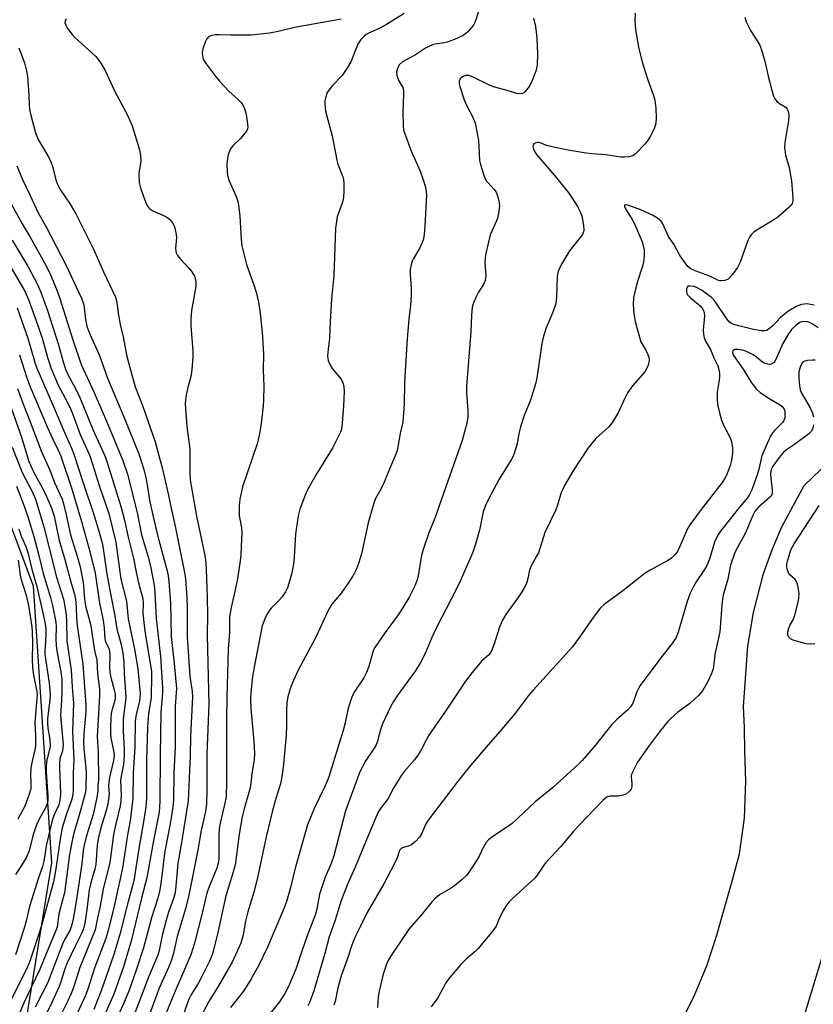
# Model space of a CAD drawing. Units: inches. Extents: x 1249770 to 1255770, y 581451 to 585451.
# Drawn here: x 1251565 to 1251801, y 583695 to 583989 of the extents above; entities that cross this region are included whole.
import ezdxf

# ---------------------------------------------------------------- set-up
doc = ezdxf.new("R2010")
doc.units = ezdxf.units.IN
doc.header["$MEASUREMENT"] = 0
for name, color, linetype in [('HYDRO-Single Line Stream', 4, 'Continuous'), ('NTRL-Trees', 3, 'Continuous'), ('TRANS-Street Sidewalk', 7, 'Continuous'), ('Undefined', 1, 'Continuous')]:
    doc.layers.add(name, color=color, linetype=linetype)

msp = doc.modelspace()

# ---------------------------------------------------------------- linework, layer by layer
at = {"layer": 'HYDRO-Single Line Stream'}
msp.add_lwpolyline([(1251808.53, 583859.64), (1251798.43, 583849.9), (1251791.7, 583837.56), (1251789, 583831.07), (1251786.18, 583823.35), (1251783.32, 583812.19), (1251781.58, 583802.17), (1251780.32, 583784.12), (1251780.59, 583777.93), (1251780.69, 583770.7), (1251780.99, 583761.87), (1251780.64, 583750.83), (1251779.16, 583740.15), (1251776.92, 583731.94), (1251774.32, 583722.99), (1251772.23, 583715.63), (1251769.48, 583707.01), (1251765.61, 583697.72), (1251758.3, 583683.11)], dxfattribs=at)
at = {"layer": 'NTRL-Trees'}
msp.add_lwpolyline([(1251622.2, 583267.6), (1251603.57, 583316.53), (1251563.72, 583362.21), (1251563.33, 583415.52), (1251537.92, 583448.65), (1251519.78, 583506.12), (1251561.25, 583657.24), (1251574.27, 583737.53), (1251568.85, 583820), (1251535.21, 583910.06), (1251477.7, 583974.08), (1251511.65, 584029.59), (1251545.21, 584043.41), (1251587.29, 584018.57), (1251622.76, 584023.01), (1251656.57, 584028.8), (1251694.71, 584073.91), (1251731.61, 584194.35), (1251747.62, 584271.89), (1251788.78, 584283.75), (1251835.65, 584253.48), (1251888.8, 584232.81), (1251893.52, 584225.57), (1252323.37, 584112.39)], dxfattribs=at)
at = {"layer": 'TRANS-Street Sidewalk'}
msp.add_lwpolyline([(1251740.27, 583501.84), (1251762.28, 583576.08), (1251784.57, 583645.92), (1251812.51, 583737.98)], dxfattribs=at)
at = {"layer": 'Undefined'}
for points, elevation in [([(1251702.75, 583995.6), (1251700.67, 583988.77), (1251700.35, 583987.97), (1251699.92, 583987.23), (1251698.24, 583985.24), (1251697.61, 583984.65), (1251696.91, 583984.17), (1251694.29, 583982.97), (1251692.15, 583982.13), (1251691.33, 583981.94), (1251688.58, 583981.56), (1251687.73, 583981.33), (1251686.65, 583980.91), (1251685.68, 583980.36), (1251682.71, 583978.35), (1251678.76, 583976.25), (1251677.95, 583975.52), (1251677.37, 583974.63), (1251677.04, 583973.35), (1251677.11, 583972.26), (1251677.7, 583970.63), (1251678.87, 583968.6), (1251679.06, 583967.79), (1251679.09, 583966.62), (1251678.9, 583960.97), (1251678.96, 583957.4), (1251679.14, 583955.95), (1251679.65, 583954.31), (1251681.24, 583949.97), (1251684.02, 583943.75), (1251685.01, 583941.12), (1251685.63, 583938.94), (1251685.86, 583937.5), (1251685.92, 583936.63), (1251685.47, 583927.17), (1251685.28, 583924.91), (1251685.07, 583923.52), (1251684.71, 583922.45), (1251683.97, 583920.89), (1251682.05, 583917.66), (1251681.67, 583916.9), (1251681.35, 583915.81), (1251681.12, 583914.39), (1251681.09, 583912.97), (1251681.42, 583908.7), (1251681.37, 583906.63), (1251681.19, 583903.69), (1251680.7, 583899.58), (1251680.16, 583893.71), (1251679.44, 583880.85), (1251679.27, 583874.06), (1251679.14, 583871.76), (1251678.86, 583868.93), (1251678.06, 583865.5), (1251677.23, 583860.46), (1251676.85, 583859.38), (1251675.09, 583855.4), (1251673.34, 583851.04), (1251672.21, 583848.7), (1251670.79, 583846.13), (1251670.35, 583845.05), (1251668.53, 583838.88), (1251666.58, 583829.63), (1251665.73, 583826.8), (1251665.12, 583825.14), (1251664.07, 583823.17), (1251662.84, 583821.25), (1251660.5, 583817.97), (1251657.78, 583814.64), (1251656.71, 583812.97), (1251652.84, 583804.65), (1251647.63, 583794.74), (1251645.94, 583791.04), (1251645.31, 583789.43), (1251644.66, 583786.99), (1251644.37, 583785.32), (1251644.22, 583782.72), (1251644.2, 583778.48), (1251644.1, 583775.6), (1251643.27, 583765.95), (1251642.79, 583762.72), (1251642.41, 583761.11), (1251641.02, 583756.69), (1251639.94, 583752.77), (1251638.17, 583745.28), (1251635.54, 583732.69), (1251634.55, 583728.76), (1251632.7, 583722.98), (1251632.03, 583720.12), (1251631.28, 583716.1), (1251630.94, 583714.72), (1251630.58, 583713.62), (1251628.01, 583707.97), (1251623.97, 583700.89), (1251621.11, 583696.19), (1251617.71, 583689.85)], 644), ([(1251578.55, 583989.14), (1251578.27, 583988.41), (1251578.22, 583987.92), (1251578.44, 583987.2), (1251579.02, 583986.25), (1251580.38, 583984.41), (1251581.12, 583983.56), (1251582.12, 583982.6), (1251586.17, 583979.09), (1251587.46, 583977.88), (1251588.68, 583976.23), (1251590.16, 583973.7), (1251593.03, 583967.68), (1251596.82, 583960.4), (1251598.21, 583957.23), (1251598.79, 583955.58), (1251600.42, 583950.04), (1251600.72, 583948.35), (1251600.79, 583946.62), (1251600.29, 583943.73), (1251600.22, 583942.87), (1251600.32, 583940.35), (1251600.74, 583938.74), (1251601.7, 583935.83), (1251602.22, 583934.54), (1251602.83, 583933.31), (1251603.13, 583932.88), (1251603.5, 583932.5), (1251604.45, 583931.93), (1251607.35, 583930.63), (1251608.56, 583929.99), (1251609.39, 583929.35), (1251610.22, 583928.29), (1251610.63, 583927.58), (1251610.95, 583926.79), (1251611.39, 583924.78), (1251611.43, 583923.94), (1251611.15, 583920.63), (1251611.21, 583919.83), (1251611.37, 583919.32), (1251611.79, 583918.61), (1251612.67, 583917.47), (1251615.12, 583914.81), (1251616.05, 583913.66), (1251616.82, 583912.41), (1251617.15, 583911.33), (1251617.24, 583910.49), (1251617.17, 583909.37), (1251615.92, 583902.17), (1251615.69, 583899.64), (1251615.7, 583897.68), (1251616.32, 583890.08), (1251616.29, 583888.36), (1251616.06, 583884.63), (1251615.81, 583882.94), (1251614.89, 583879.58), (1251614.34, 583877), (1251614.1, 583875.56), (1251614.06, 583874.38), (1251614.55, 583867.62), (1251615.42, 583860.84), (1251615.47, 583859.09), (1251615.38, 583853.57), (1251615.52, 583851.65), (1251617.39, 583840.9), (1251619.87, 583829.19), (1251620.17, 583826.98), (1251620.33, 583825.03), (1251620.64, 583816.72), (1251620.7, 583811.34), (1251620.6, 583805.38), (1251621.05, 583784.83), (1251620.53, 583769.98), (1251620.5, 583759.34), (1251620.41, 583755.14), (1251620.08, 583752.88), (1251618.8, 583747.17), (1251617.76, 583740.82), (1251615.15, 583727.96), (1251614.09, 583723.82), (1251611.65, 583715.56), (1251610.47, 583710.25), (1251609.77, 583708), (1251609.12, 583706.35), (1251606.34, 583700.24), (1251602.12, 583688.89)], 650), ([(1251660.52, 583988.96), (1251646.6, 583986.5), (1251641.75, 583985.3), (1251639.2, 583984.82), (1251633.72, 583984.28), (1251627.55, 583984.25), (1251624.15, 583984.38), (1251623.06, 583984.32), (1251622, 583984.16), (1251621.14, 583983.81), (1251620.53, 583983.19), (1251620.02, 583982.15), (1251619.33, 583980.17), (1251619.1, 583979.02), (1251619.16, 583978.19), (1251619.44, 583977.11), (1251619.97, 583976.1), (1251622.97, 583972.08), (1251624.29, 583970.49), (1251627.16, 583967.46), (1251629.76, 583965.2), (1251630.75, 583964.14), (1251631.26, 583963.42), (1251631.66, 583962.65), (1251632.18, 583960.74), (1251632.64, 583957.73), (1251632.67, 583956.9), (1251632.6, 583956.37), (1251632.27, 583955.66), (1251631.45, 583954.54), (1251630.52, 583953.48), (1251628.32, 583951.37), (1251627.77, 583950.69), (1251627.33, 583949.95), (1251626.9, 583948.57), (1251626.56, 583946.85), (1251626.48, 583945.67), (1251626.54, 583943.59), (1251626.7, 583942.44), (1251627.16, 583940.87), (1251629.22, 583936.2), (1251629.82, 583934.36), (1251630.36, 583930.26), (1251630.71, 583923.32), (1251630.95, 583921.42), (1251632.35, 583915.84), (1251634.52, 583909.86), (1251635.16, 583907.66), (1251635.86, 583904.63), (1251636.25, 583902.04), (1251637.01, 583895.68), (1251637.42, 583889.12), (1251637.33, 583884.4), (1251637.49, 583879.68), (1251637.43, 583875.49), (1251637.3, 583873.71), (1251636.63, 583867.81), (1251636.23, 583865.52), (1251635.56, 583862.72), (1251631.17, 583849.63), (1251630.79, 583848.24), (1251630.37, 583845.99), (1251630.15, 583844), (1251630.17, 583841.12), (1251630.29, 583839.97), (1251630.78, 583837.41), (1251630.88, 583835.95), (1251630.77, 583831.84), (1251630.59, 583829.2), (1251630.33, 583826.85), (1251629.53, 583821.73), (1251628.96, 583818.9), (1251627.7, 583813.61), (1251627.28, 583810.86), (1251627.25, 583806.31), (1251626.85, 583801.26), (1251626.41, 583786.96), (1251626.31, 583780.32), (1251626.4, 583761.8), (1251626.22, 583757.27), (1251625.9, 583755.31), (1251624.5, 583749.37), (1251624.21, 583747.74), (1251624.09, 583745.45), (1251624.06, 583738.69), (1251623.92, 583737.44), (1251623.44, 583735.93), (1251621.12, 583730.2), (1251620.54, 583728.56), (1251619.13, 583722.59), (1251616.88, 583713.96), (1251616.34, 583712.02), (1251615.69, 583710.09), (1251610.47, 583697.92), (1251606.38, 583687.85)], 648), ([(1251679.3, 583990.68), (1251674.06, 583987.42), (1251672.24, 583986.47), (1251668.98, 583984.94), (1251668, 583984.4), (1251667.33, 583983.92), (1251666.41, 583982.91), (1251665.48, 583981.53), (1251663.36, 583976.32), (1251662.41, 583974.57), (1251660.79, 583972.25), (1251657.93, 583969.2), (1251656.83, 583967.89), (1251656.4, 583967.17), (1251655.93, 583965.83), (1251655.69, 583964.7), (1251655.64, 583963.84), (1251655.71, 583962.7), (1251655.89, 583961.55), (1251657.85, 583954.21), (1251659.2, 583947.03), (1251659.58, 583945.78), (1251661.03, 583942.03), (1251661.22, 583941.2), (1251661.32, 583940.03), (1251661.36, 583937.37), (1251661.16, 583935.18), (1251660.87, 583934.15), (1251659.36, 583930.08), (1251659.09, 583928.71), (1251658.85, 583926.76), (1251658.33, 583912.46), (1251657.65, 583905.53), (1251657.22, 583898.84), (1251657.01, 583893.93), (1251656.64, 583890.67), (1251656.5, 583888.67), (1251656.53, 583887.83), (1251656.64, 583887.29), (1251657.15, 583886.04), (1251657.89, 583884.86), (1251660.48, 583881.68), (1251660.99, 583880.65), (1251661.32, 583879.54), (1251661.43, 583878.08), (1251661.24, 583873.62), (1251660.83, 583868.56), (1251660.59, 583866.79), (1251660.32, 583865.91), (1251659.97, 583865.09), (1251658.08, 583861.37), (1251653.11, 583853.28), (1251650.48, 583848.73), (1251649.77, 583847.12), (1251648.19, 583842.99), (1251647.73, 583841), (1251646.89, 583835.47), (1251646.53, 583828.61), (1251646.3, 583826.6), (1251645.69, 583823.56), (1251644.94, 583820.82), (1251644.5, 583819.52), (1251643.91, 583818.29), (1251642.93, 583816.82), (1251642.16, 583815.94), (1251639.71, 583813.44), (1251638.97, 583812.55), (1251638.41, 583811.58), (1251637.8, 583810.3), (1251637.27, 583808.99), (1251637.03, 583808.18), (1251634.87, 583797.44), (1251634.15, 583793.05), (1251633.62, 583788.35), (1251633.54, 583786.4), (1251633.62, 583783.51), (1251634.54, 583773.74), (1251634.66, 583770.24), (1251634.57, 583768.22), (1251633.91, 583764.22), (1251633.65, 583761.25), (1251633.37, 583759.93), (1251631.59, 583753.69), (1251631.02, 583751.27), (1251630.1, 583746.09), (1251629.37, 583739.87), (1251628.91, 583736.93), (1251627.93, 583733.5), (1251626.91, 583730.27), (1251626.2, 583727.67), (1251623.79, 583716.79), (1251622.33, 583710.75), (1251621.51, 583708.62), (1251618.72, 583703.04), (1251617.9, 583701.56), (1251615.75, 583698.07), (1251615.18, 583696.95), (1251612.95, 583690.78)], 646), ([(1251717.88, 583989.29), (1251718.44, 583986.81), (1251718.86, 583983.45), (1251719.07, 583978.54), (1251718.89, 583975.3), (1251718.5, 583973.46), (1251717.24, 583970.22), (1251716.56, 583968.96), (1251715.38, 583967.42), (1251714.98, 583967.09), (1251714.56, 583966.87), (1251713.64, 583966.75), (1251712.83, 583966.89), (1251709.99, 583967.79), (1251705.93, 583968.86), (1251704.73, 583969.37), (1251699.87, 583971.7), (1251698.61, 583972.18), (1251698.12, 583972.24), (1251697.61, 583972.19), (1251696.65, 583971.84), (1251696.25, 583971.57), (1251695.95, 583971.24), (1251695.65, 583970.53), (1251695.65, 583969.73), (1251695.84, 583968.91), (1251697.22, 583964.94), (1251697.8, 583963.53), (1251699.83, 583959.61), (1251700.41, 583958.01), (1251701.4, 583952.81), (1251701.58, 583951.06), (1251701.77, 583946.91), (1251701.91, 583946.04), (1251702.31, 583944.65), (1251703.16, 583942.17), (1251703.77, 583940.87), (1251704.29, 583940.22), (1251706.06, 583938.37), (1251706.67, 583937.43), (1251707.07, 583936.38), (1251707.46, 583935), (1251707.64, 583934.17), (1251707.71, 583933.34), (1251707.53, 583931.64), (1251707.13, 583929.69), (1251706.75, 583928.67), (1251705.4, 583925.85), (1251704.97, 583924.77), (1251703.53, 583918.81), (1251703.39, 583917.65), (1251703.38, 583916.46), (1251703.66, 583912.47), (1251703.48, 583911.13), (1251703.03, 583910.1), (1251701.49, 583907.6), (1251700.8, 583906.29), (1251699.85, 583904.14), (1251699.55, 583903.02), (1251699.33, 583900.74), (1251699.16, 583895.91), (1251697.86, 583879.57), (1251697.86, 583877.8), (1251698.25, 583872.19), (1251698.26, 583870.47), (1251697.98, 583868.56), (1251696.56, 583863.43), (1251689.68, 583844), (1251688.65, 583840.82), (1251686.62, 583835.93), (1251684.95, 583830.96), (1251684.35, 583828.72), (1251683.45, 583822.98), (1251683.08, 583821.61), (1251682.5, 583820.09), (1251680.83, 583816.69), (1251678.84, 583813.41), (1251677.48, 583811.43), (1251673.67, 583806.24), (1251670.56, 583801.75), (1251670.2, 583801.05), (1251669.82, 583800.07), (1251668.78, 583796.11), (1251668.11, 583794.32), (1251667.24, 583792.7), (1251664.56, 583788.76), (1251663.82, 583787.25), (1251662.65, 583783.61), (1251661.76, 583779.26), (1251661.17, 583776.99), (1251656.86, 583763.2), (1251656.29, 583761.67), (1251655.58, 583760.08), (1251652.51, 583753.75), (1251650.54, 583748.87), (1251646.83, 583735.94), (1251645.37, 583729.79), (1251644.24, 583726.06), (1251643.51, 583724.12), (1251638.54, 583712.46), (1251635.96, 583707.03), (1251633.73, 583702.93), (1251631.38, 583699.3), (1251627.58, 583694.42)], 642), ([(1251748.1, 583990.77), (1251748.08, 583988.71), (1251748.28, 583985.85), (1251749.27, 583980.19), (1251750.35, 583975.88), (1251751.88, 583970.91), (1251753.64, 583966.23), (1251754.04, 583964.82), (1251754.27, 583962.45), (1251754.4, 583959.48), (1251754.26, 583957.99), (1251753.94, 583956.66), (1251753.54, 583955.68), (1251752.69, 583954.15), (1251751.92, 583952.92), (1251751.19, 583951.99), (1251748.14, 583948.73), (1251747.45, 583948.25), (1251746.38, 583947.96), (1251744.93, 583947.84), (1251743.77, 583947.85), (1251739.39, 583948.56), (1251735.25, 583948.83), (1251733.53, 583949.03), (1251728.15, 583949.96), (1251723.81, 583950.88), (1251721.82, 583951.39), (1251719.52, 583952.22), (1251719.04, 583952.24), (1251718.57, 583952.14), (1251717.98, 583951.84), (1251717.73, 583951.54), (1251717.68, 583950.92), (1251717.87, 583950.21), (1251718.19, 583949.48), (1251718.7, 583948.68), (1251724.66, 583941.71), (1251728.33, 583937.11), (1251729.36, 583935.68), (1251730.91, 583933.16), (1251731.78, 583931.61), (1251732.25, 583930.39), (1251732.73, 583927.54), (1251732.82, 583926.13), (1251732.75, 583925.6), (1251732.41, 583924.84), (1251731.39, 583923.41), (1251728.59, 583919.95), (1251726.17, 583915.97), (1251725.17, 583913.85), (1251724.93, 583912.42), (1251724.68, 583906.25), (1251724.55, 583904.82), (1251724.4, 583903.99), (1251723.61, 583901.68), (1251721.6, 583896.98), (1251720.85, 583894.54), (1251720.33, 583892.29), (1251718.94, 583882.67), (1251718.56, 583880.66), (1251716.91, 583875.41), (1251715.08, 583870.89), (1251713.98, 583867.54), (1251713.45, 583865.56), (1251712.97, 583862.46), (1251712.42, 583860.54), (1251711.85, 583858.93), (1251711.23, 583857.65), (1251707.64, 583851.93), (1251704.4, 583845.91), (1251703.49, 583844.04), (1251702.86, 583842.13), (1251701.73, 583836.7), (1251700.57, 583832.49), (1251699.74, 583830.12), (1251698.9, 583828.05), (1251695.67, 583820.79), (1251693.34, 583816.1), (1251688.89, 583807.66), (1251687.53, 583804.73), (1251685.58, 583799.91), (1251683.96, 583796.91), (1251682.61, 583794.7), (1251677.17, 583787.34), (1251676.09, 583785.62), (1251675.33, 583784.25), (1251672.85, 583778.98), (1251672.13, 583776.91), (1251671.36, 583773.8), (1251670.96, 583772.71), (1251670.37, 583771.69), (1251667.7, 583767.76), (1251666.84, 583766.21), (1251666.12, 583764.69), (1251661.77, 583753.06), (1251658.36, 583739.66), (1251657.54, 583737.31), (1251655.77, 583733.3), (1251654.1, 583728.2), (1251653.83, 583727.08), (1251653.27, 583723.75), (1251652.89, 583722.28), (1251650.69, 583716.56), (1251648.9, 583711.54), (1251646.99, 583705.84), (1251644.83, 583700.67), (1251643.76, 583698.62), (1251642.14, 583696.16), (1251634.93, 583687.12)], 640), ([(1251780.78, 583989.63), (1251781.23, 583988.26), (1251782.49, 583985.65), (1251785.14, 583981.45), (1251785.82, 583979.84), (1251786.79, 583976.44), (1251787.8, 583972.06), (1251788.95, 583967.45), (1251789.39, 583966.05), (1251789.77, 583965.28), (1251790.47, 583964.39), (1251791.12, 583963.88), (1251793.01, 583962.73), (1251793.45, 583962.23), (1251793.73, 583961.57), (1251793.91, 583960.24), (1251793.87, 583958.85), (1251792.73, 583952.29), (1251792.62, 583950.61), (1251792.92, 583948.49), (1251794.05, 583944.79), (1251794.73, 583940.86), (1251795.12, 583935.71), (1251795.11, 583934.88), (1251794.95, 583934.11), (1251794.52, 583933.45), (1251793.93, 583932.85), (1251790.64, 583930.03), (1251789.45, 583929.23), (1251784.18, 583926.02), (1251783.49, 583925.5), (1251782.7, 583924.72), (1251782.2, 583924.06), (1251781.69, 583923.02), (1251779.38, 583916.57), (1251778.64, 583914.96), (1251777.03, 583912.83), (1251775.83, 583911.56), (1251775.36, 583911.29), (1251774.86, 583911.12), (1251773.81, 583910.97), (1251773.28, 583911.02), (1251772.79, 583911.18), (1251770.35, 583912.39), (1251766.02, 583914.02), (1251764.74, 583914.64), (1251763.97, 583915.21), (1251762.94, 583916.45), (1251761.33, 583918.78), (1251759.64, 583921.98), (1251758.09, 583924.28), (1251756.42, 583928.04), (1251755.87, 583928.79), (1251755.28, 583929.32), (1251754.33, 583929.98), (1251753.31, 583930.55), (1251749.81, 583932.15), (1251745.96, 583933.6), (1251745.28, 583933.7), (1251745.12, 583933.66), (1251744.96, 583933.49), (1251744.94, 583933.18), (1251745.21, 583932.52), (1251747.43, 583929.03), (1251748.38, 583927.16), (1251750.18, 583922.6), (1251750.5, 583921.54), (1251750.77, 583920.21), (1251750.81, 583918.51), (1251750.63, 583916.51), (1251750.24, 583915.1), (1251748.79, 583910.77), (1251748.2, 583908.55), (1251747.67, 583905.98), (1251747.53, 583903.83), (1251747.78, 583901.24), (1251748.1, 583898.94), (1251749.39, 583894.18), (1251749.87, 583892.83), (1251751.32, 583890.31), (1251751.91, 583889.04), (1251752.27, 583888.01), (1251752.33, 583887.23), (1251751.99, 583885.9), (1251751.43, 583884.61), (1251750.98, 583883.89), (1251747.37, 583879.77), (1251745.82, 583877.61), (1251745.13, 583876.29), (1251743.04, 583871.64), (1251741.22, 583868.61), (1251740.28, 583867.52), (1251736.45, 583863.99), (1251734.12, 583861.28), (1251729.72, 583854.6), (1251727.11, 583850.03), (1251726.44, 583848.73), (1251726.12, 583847.93), (1251725.02, 583844.16), (1251724.52, 583842.81), (1251721.21, 583835.97), (1251719.28, 583829.94), (1251718.78, 583828.92), (1251717.17, 583826.11), (1251716.81, 583825.32), (1251716.59, 583824.51), (1251716.29, 583822.66), (1251715.72, 583820.85), (1251715.05, 583819.56), (1251713.83, 583817.57), (1251709.62, 583811.55), (1251708.61, 583809.85), (1251707.84, 583808.06), (1251706.26, 583803.08), (1251705.5, 583801.2), (1251704.99, 583800.18), (1251704.43, 583799.45), (1251702.58, 583797.83), (1251701.4, 583796.55), (1251699.53, 583794.32), (1251697.62, 583791.7), (1251695.18, 583788.15), (1251691.64, 583782.73), (1251686.68, 583775.6), (1251685.92, 583774.36), (1251684.14, 583770.83), (1251683.41, 583769.62), (1251682.39, 583768.24), (1251679.42, 583764.84), (1251678.54, 583763.71), (1251676.19, 583760.01), (1251674.53, 583756.73), (1251672.5, 583754.19), (1251671.79, 583753.09), (1251671.16, 583751.77), (1251667.73, 583743.7), (1251664.71, 583736.22), (1251662.52, 583731.41), (1251660.51, 583726.37), (1251658.65, 583720.19), (1251656.94, 583715.48), (1251655.64, 583710.49), (1251652.36, 583699.36), (1251651.61, 583697.2), (1251651.07, 583695.9), (1251650.56, 583694.97)], 638), ([(1251564.43, 583980.51), (1251566.16, 583976.02), (1251566.69, 583973.97), (1251567.03, 583972.04), (1251567.18, 583970.62), (1251567.49, 583966.25), (1251567.57, 583963.44), (1251567.7, 583962.13), (1251568.08, 583960.42), (1251569.47, 583955.13), (1251569.82, 583954.11), (1251570.28, 583953.13), (1251573.11, 583948.32), (1251573.94, 583946.75), (1251574.62, 583944.78), (1251575.48, 583941.14), (1251576.05, 583939.53), (1251576.8, 583938.27), (1251579.77, 583933.9), (1251581.41, 583931.02), (1251586.69, 583920.47), (1251589.75, 583913.67), (1251593.31, 583906.15), (1251593.7, 583904.66), (1251594.11, 583901.39), (1251594.67, 583898.05), (1251595.56, 583894.33), (1251596.53, 583889), (1251597.21, 583886.25), (1251599.17, 583879.47), (1251601.29, 583873.82), (1251605.11, 583863.04), (1251607.25, 583854.93), (1251609, 583847.55), (1251609.97, 583842.72), (1251611.2, 583837.36), (1251612.41, 583830.92), (1251613.82, 583824.07), (1251614.09, 583822.05), (1251614.53, 583816.57), (1251614.63, 583813.64), (1251614.64, 583804.94), (1251615.46, 583793.15), (1251616.11, 583788.6), (1251616.22, 583786.99), (1251615.63, 583775.35), (1251615.53, 583769.46), (1251615.07, 583758.23), (1251614.89, 583756), (1251612.88, 583742.98), (1251611.81, 583737.32), (1251611.13, 583729.61), (1251610.95, 583728.18), (1251610.6, 583726.89), (1251609.11, 583722.84), (1251608.34, 583720.43), (1251607.22, 583715.89), (1251606.28, 583711.43), (1251605.88, 583710.03), (1251603.11, 583703.51), (1251595.62, 583683.93)], 652), ([(1251563.84, 583945.31), (1251565.56, 583941.19), (1251567.79, 583936.69), (1251570.25, 583931.25), (1251572.73, 583926.92), (1251578.52, 583915.78), (1251583.1, 583905.87), (1251583.85, 583903.83), (1251584.36, 583899.5), (1251584.77, 583897.51), (1251585.21, 583896.11), (1251585.99, 583894.22), (1251588.56, 583888.79), (1251590.89, 583882.04), (1251595.79, 583870.47), (1251600.21, 583859.41), (1251601.35, 583856.09), (1251601.86, 583854.4), (1251602.3, 583852.45), (1251602.83, 583849.64), (1251603.44, 583845.61), (1251604.39, 583841.16), (1251605.9, 583834.8), (1251608.71, 583824.57), (1251609.01, 583823.1), (1251609.21, 583821.38), (1251609.67, 583814.92), (1251609.87, 583805.05), (1251610.77, 583796.97), (1251611.42, 583789.53), (1251611.08, 583784.22), (1251611.06, 583771.98), (1251610.71, 583764.36), (1251610.57, 583756.3), (1251610.37, 583754.36), (1251609.74, 583750.25), (1251608.33, 583743.06), (1251607.87, 583740.37), (1251607.34, 583736.3), (1251606.83, 583731.43), (1251606.52, 583729.53), (1251605.88, 583727.06), (1251603.98, 583721.15), (1251601.65, 583712.19), (1251599.34, 583705.25), (1251597.35, 583699.62), (1251595.67, 583695.5), (1251593.33, 583690.51)], 654), ([(1251560.5, 583937), (1251565.43, 583928.03), (1251567.72, 583924.19), (1251572.58, 583915.51), (1251573.93, 583912.78), (1251575.65, 583908.49), (1251576.65, 583905.74), (1251580.57, 583893.47), (1251583.09, 583886.13), (1251586.71, 583878.11), (1251590.58, 583869.2), (1251595.44, 583857.5), (1251596.88, 583853.42), (1251599.78, 583841.96), (1251601.07, 583835.28), (1251602.88, 583829.05), (1251603.67, 583825.99), (1251604.83, 583820.27), (1251605.04, 583818.13), (1251605.39, 583810.36), (1251606.68, 583799.06), (1251607.27, 583789.74), (1251607.29, 583788.26), (1251606.83, 583782.46), (1251606.59, 583769.6), (1251606.46, 583756.12), (1251606.39, 583754.05), (1251606.25, 583752.64), (1251604.62, 583744.19), (1251602.66, 583733.04), (1251601.06, 583727.04), (1251598.01, 583714.62), (1251595.62, 583706.54), (1251592.78, 583698.37), (1251590.01, 583692.11)], 656), ([(1251562.49, 583923.1), (1251567.26, 583915.17), (1251569.94, 583910.15), (1251571.01, 583907.63), (1251573.04, 583902.14), (1251576.32, 583891.91), (1251577.69, 583886.89), (1251578.38, 583884.66), (1251579.1, 583883.07), (1251581.38, 583878.88), (1251582.7, 583876.21), (1251586.48, 583866.66), (1251590.18, 583858.7), (1251590.83, 583856.86), (1251592.64, 583850.8), (1251594.98, 583843.46), (1251596, 583839.67), (1251597.06, 583834.61), (1251598.65, 583828.22), (1251599.41, 583824.21), (1251600.12, 583821.02), (1251601.4, 583816.37), (1251601.53, 583814.98), (1251601.47, 583811.99), (1251601.84, 583808.25), (1251602.14, 583805.97), (1251603.84, 583795.8), (1251603.98, 583794.65), (1251604.03, 583793.42), (1251603.91, 583786.94), (1251603.75, 583785.52), (1251603.13, 583782.02), (1251602.83, 583777.93), (1251602.56, 583768.06), (1251602.49, 583757.23), (1251602.38, 583755.01), (1251602.23, 583753.59), (1251601.65, 583749.82), (1251600.2, 583741.8), (1251598.71, 583732.2), (1251596.91, 583725.6), (1251594.67, 583716.56), (1251592.88, 583710.48), (1251589.01, 583699.45), (1251586.83, 583693.82)], 658), ([(1251561.75, 583915.63), (1251566.38, 583907.75), (1251567.36, 583905.47), (1251570.08, 583898.05), (1251571.51, 583893.64), (1251573.12, 583887.82), (1251574.07, 583884.89), (1251576.17, 583879.96), (1251579.02, 583874.76), (1251579.91, 583872.88), (1251580.47, 583871.52), (1251582.76, 583865.21), (1251585.59, 583858.85), (1251586.46, 583856.36), (1251588.46, 583849.97), (1251591.34, 583841.63), (1251593.4, 583833.12), (1251594.91, 583822.13), (1251596.54, 583815.54), (1251597.05, 583810.32), (1251598.9, 583801.21), (1251599.94, 583795.39), (1251600.6, 583788.03), (1251600.57, 583786.84), (1251600.43, 583785.84), (1251599.37, 583781.31), (1251599.15, 583779.6), (1251599, 583772.03), (1251598.58, 583764.33), (1251598.43, 583756.69), (1251597.63, 583750.1), (1251596.88, 583745.93), (1251595.36, 583735.92), (1251592.75, 583724.25), (1251591.08, 583717.41), (1251590.38, 583715.04), (1251587.15, 583706.48), (1251585, 583699.93), (1251584.2, 583697.81), (1251581.19, 583691.15)], 660), ([(1251801.43, 583903.75), (1251800.35, 583904), (1251799.26, 583904.13), (1251798.45, 583904.1), (1251797.66, 583903.96), (1251796.89, 583903.71), (1251796.11, 583903.35), (1251794.61, 583902.52), (1251793.65, 583901.88), (1251791.39, 583899.94), (1251789.29, 583897.69), (1251787.79, 583896.48), (1251787.32, 583896.23), (1251786.81, 583896.09), (1251785.69, 583896.12), (1251783.35, 583896.53), (1251778.98, 583897.59), (1251777.56, 583898), (1251776.85, 583898.32), (1251776.19, 583898.81), (1251775.41, 583899.65), (1251772.21, 583904.6), (1251771.55, 583905.4), (1251770.79, 583906.12), (1251767.89, 583908.2), (1251766.45, 583909.02), (1251765.64, 583909.29), (1251764.55, 583909.45), (1251763.87, 583909.38), (1251763.59, 583909.14), (1251763.45, 583908.74), (1251763.41, 583908.01), (1251763.54, 583907.26), (1251763.77, 583906.8), (1251764.52, 583906.01), (1251767.55, 583903.52), (1251768.07, 583902.91), (1251768.45, 583902.17), (1251768.7, 583901.38), (1251768.81, 583900.55), (1251768.42, 583896.34), (1251768.47, 583895.2), (1251768.68, 583894.07), (1251769.08, 583893.05), (1251770.54, 583890.54), (1251771.56, 583888.11), (1251772.76, 583885.67), (1251773.08, 583884.55), (1251773.25, 583883.38), (1251773.27, 583882.51), (1251773.16, 583881.42), (1251772.56, 583877.8), (1251772.53, 583875.85), (1251772.67, 583874.18), (1251773.24, 583871.69), (1251773.86, 583869.49), (1251774.52, 583867.84), (1251775.93, 583865.22), (1251776.63, 583863.71), (1251776.97, 583862.65), (1251777.18, 583861.18), (1251777.12, 583859.43), (1251776.75, 583857.13), (1251776.44, 583856.01), (1251775.53, 583853.55), (1251774.92, 583852.29), (1251774.06, 583850.93), (1251767.77, 583842.89), (1251764.39, 583838.32), (1251763.66, 583836.95), (1251761.07, 583830.91), (1251760.69, 583830.23), (1251760.2, 583829.59), (1251759.02, 583828.43), (1251758.1, 583827.76), (1251752.65, 583824.83), (1251751.15, 583823.89), (1251744.48, 583818.66), (1251738.9, 583814.5), (1251737.83, 583813.54), (1251735.58, 583810.67), (1251731.58, 583804.81), (1251729.44, 583801.96), (1251717.7, 583789.04), (1251716.36, 583787.38), (1251712.18, 583781.86), (1251707.8, 583776.7), (1251703, 583771.28), (1251699.05, 583766.58), (1251695.36, 583762.02), (1251686.42, 583750.24), (1251685.7, 583748.98), (1251684.57, 583746.29), (1251683.85, 583745.22), (1251682.65, 583743.92), (1251681.54, 583742.99), (1251680.82, 583742.64), (1251678.84, 583742.06), (1251678.45, 583741.85), (1251678.14, 583741.55), (1251677.81, 583740.91), (1251677.24, 583739.04), (1251676.34, 583737.15), (1251673.28, 583731.32), (1251668.28, 583722.78), (1251666.15, 583718.52), (1251664.64, 583715.29), (1251663.74, 583713.06), (1251662.33, 583708.71), (1251660.66, 583704.2), (1251659.55, 583700.29), (1251658.69, 583696.19), (1251658.35, 583695.09)], 636), ([(1251563.96, 583902.97), (1251567.15, 583893.94), (1251567.88, 583891.59), (1251569.31, 583886.38), (1251569.79, 583884.96), (1251574.12, 583875.14), (1251578.15, 583865.6), (1251580.18, 583861.17), (1251580.9, 583859.37), (1251583.65, 583850.84), (1251586.85, 583841.42), (1251588.58, 583835.44), (1251589.28, 583832.89), (1251589.62, 583831.26), (1251590.69, 583823.55), (1251591.96, 583816.72), (1251593.12, 583811.13), (1251593.65, 583807.29), (1251594.94, 583802.59), (1251595.37, 583800.59), (1251595.73, 583797.56), (1251595.87, 583793.89), (1251596.34, 583787.03), (1251596.25, 583785.89), (1251595.55, 583780.5), (1251595.57, 583776.88), (1251595.84, 583771.45), (1251595.83, 583769.45), (1251595.65, 583766.86), (1251594.93, 583763.42), (1251594.76, 583762.14), (1251594.99, 583757.84), (1251594.9, 583755.97), (1251594.65, 583754.59), (1251593.34, 583749.14), (1251592.71, 583746.03), (1251591.61, 583737.55), (1251589.61, 583729.8), (1251588.62, 583724.15), (1251587.95, 583721.19), (1251587.26, 583717.55), (1251582.7, 583706.33), (1251580.77, 583700.43), (1251580.08, 583698.62), (1251579.16, 583696.6), (1251575.7, 583689.7)], 662), ([(1251802.65, 583897.02), (1251800.9, 583898.25), (1251800.2, 583898.6), (1251799.47, 583898.84), (1251798.33, 583898.87), (1251797.77, 583898.76), (1251797.24, 583898.55), (1251796.03, 583897.72), (1251794.75, 583896.54), (1251793.83, 583895.26), (1251792.16, 583892.31), (1251790, 583887.34), (1251789.53, 583886.66), (1251788.89, 583886.24), (1251788.4, 583886.13), (1251787.62, 583886.17), (1251786.83, 583886.35), (1251786.34, 583886.56), (1251785.64, 583887.03), (1251784.15, 583888.32), (1251783.3, 583888.94), (1251782.34, 583889.46), (1251781.07, 583890.01), (1251779.98, 583890.32), (1251778.6, 583890.56), (1251777.84, 583890.54), (1251777.31, 583890.27), (1251777.2, 583890.12), (1251777.12, 583889.71), (1251777.23, 583889.26), (1251777.44, 583888.81), (1251780.27, 583884.72), (1251782.8, 583880.57), (1251784.32, 583878.76), (1251785.38, 583877.74), (1251788.31, 583875.82), (1251791.36, 583874.05), (1251791.98, 583873.55), (1251792.5, 583872.79), (1251792.7, 583872.15), (1251792.78, 583871.34), (1251792.69, 583870.17), (1251792.45, 583869.35), (1251792.15, 583868.88), (1251789.73, 583866.48), (1251789.04, 583865.68), (1251788.44, 583864.68), (1251787.43, 583862.55), (1251785.91, 583858.9), (1251785.56, 583857.66), (1251784.94, 583854.78), (1251784.56, 583853.45), (1251782.86, 583848.74), (1251782.14, 583847.14), (1251781.5, 583846.22), (1251779.27, 583843.55), (1251773.61, 583836.38), (1251772.96, 583835.48), (1251772.37, 583834.46), (1251771.8, 583833.1), (1251770.24, 583828.02), (1251769.54, 583826.21), (1251768.82, 583824.99), (1251766.31, 583821.3), (1251765.29, 583819.49), (1251764.56, 583817.9), (1251763.67, 583815.47), (1251760.94, 583806.28), (1251760.22, 583804.53), (1251758.76, 583802.41), (1251756.07, 583799.02), (1251749.65, 583790.44), (1251749.09, 583789.5), (1251748.63, 583788.54), (1251747.52, 583785.31), (1251746.84, 583784.19), (1251745.9, 583783.17), (1251742.7, 583780.27), (1251741.2, 583778.75), (1251739.95, 583777.28), (1251736.18, 583772.54), (1251732.3, 583768.07), (1251731.01, 583766.79), (1251723.54, 583759.94), (1251718.24, 583755.63), (1251711.52, 583749.25), (1251710.11, 583748.24), (1251705.75, 583745.44), (1251704.39, 583744.39), (1251703.64, 583743.49), (1251702.99, 583742.49), (1251701.65, 583739.56), (1251700.95, 583738.3), (1251698.86, 583735.19), (1251697.83, 583733.82), (1251696.55, 583732.58), (1251694.28, 583730.66), (1251693.08, 583729.87), (1251689.87, 583728.02), (1251688.62, 583727.06), (1251687.67, 583726.03), (1251684.78, 583722.45), (1251680.72, 583717.8), (1251679.85, 583716.6), (1251675.19, 583709.65), (1251674.59, 583708.62), (1251674.02, 583707.31), (1251673.03, 583704.35), (1251671.82, 583699.29), (1251671.56, 583697.66), (1251671.34, 583694.46)], 634), ([(1251564.65, 583888.93), (1251566.78, 583882.42), (1251567.89, 583879.44), (1251572.93, 583867.54), (1251574.6, 583863.82), (1251576.24, 583860.52), (1251576.99, 583858.75), (1251580.16, 583849.32), (1251583.14, 583839.33), (1251585.68, 583830.36), (1251587.2, 583823.9), (1251588.48, 583814.96), (1251589.64, 583809.85), (1251589.91, 583807.5), (1251590.14, 583804.24), (1251590.33, 583803.47), (1251591.25, 583801.5), (1251591.5, 583800.63), (1251591.58, 583799.5), (1251591.52, 583795.75), (1251591.59, 583794.29), (1251591.87, 583792.84), (1251592.87, 583789.12), (1251593.14, 583787.72), (1251593.17, 583786.93), (1251593.04, 583785.93), (1251592.17, 583782.97), (1251591.99, 583782.11), (1251591.87, 583780.66), (1251591.81, 583778.03), (1251591.81, 583776.29), (1251591.93, 583774.83), (1251592.73, 583770.99), (1251592.87, 583769.54), (1251592.67, 583768.08), (1251591.52, 583763.02), (1251591.27, 583761.62), (1251591.23, 583760.49), (1251591.35, 583758.01), (1251590.97, 583755.14), (1251590.57, 583753.45), (1251588.89, 583748), (1251588.09, 583744.69), (1251587.84, 583742.8), (1251587.39, 583737.06), (1251587.1, 583735.7), (1251586.04, 583731.94), (1251585.46, 583729.53), (1251585.22, 583727.86), (1251584.78, 583723.56), (1251584.17, 583719.61), (1251583.73, 583717.86), (1251583.16, 583716.44), (1251581.26, 583712.74), (1251578.91, 583707.73), (1251578.22, 583706), (1251576.96, 583702.04), (1251576.46, 583700.71), (1251574.3, 583695.96), (1251572.12, 583691.5)], 664), ([(1251801.82, 583887.34), (1251800.96, 583887.37), (1251799.53, 583887.28), (1251798.74, 583887.12), (1251798.29, 583886.91), (1251797.94, 583886.54), (1251797.32, 583885.27), (1251796.94, 583883.86), (1251796.86, 583881.82), (1251797.06, 583879.87), (1251797.34, 583878.52), (1251797.73, 583877.51), (1251798.25, 583876.53), (1251800.23, 583873.37), (1251801.01, 583871.59), (1251801.25, 583870.52)], 632), ([(1251564.11, 583878.91), (1251565.68, 583874.53), (1251567.89, 583868.95), (1251571.11, 583860.36), (1251573.71, 583854.54), (1251575.11, 583850.91), (1251577.34, 583845.9), (1251577.78, 583844.58), (1251578.62, 583841.28), (1251579.89, 583835.33), (1251581.87, 583829), (1251582.74, 583825.77), (1251583.62, 583821.06), (1251584.06, 583816.09), (1251584.3, 583814.2), (1251585.88, 583808.28), (1251586.36, 583805.45), (1251586.98, 583800.8), (1251587.67, 583797.94), (1251587.91, 583793.92), (1251588.47, 583789.27), (1251588.47, 583787.27), (1251587.83, 583775.19), (1251588.09, 583770.47), (1251588.21, 583762.28), (1251588.05, 583760.55), (1251588.01, 583758.99), (1251587.73, 583757.03), (1251586.66, 583751.98), (1251584.49, 583745.29), (1251583.92, 583742.78), (1251583.69, 583741.37), (1251583.24, 583737.25), (1251581.45, 583725.41), (1251580.56, 583720.22), (1251580.1, 583718.44), (1251579.66, 583717.43), (1251578.28, 583714.95), (1251577.51, 583713.31), (1251572.99, 583701.73), (1251569.3, 583694.52)], 666), ([(1251561.47, 583875.17), (1251565.35, 583864.15), (1251567.36, 583857.42), (1251568, 583855.85), (1251568.75, 583854.3), (1251571.64, 583849.05), (1251572.75, 583846.72), (1251574.11, 583843.56), (1251574.96, 583840.84), (1251576.53, 583833.58), (1251578.15, 583827.97), (1251580.06, 583820.88), (1251581.08, 583817.61), (1251581.49, 583815.37), (1251581.77, 583808.96), (1251583.57, 583796.78), (1251584.48, 583784.67), (1251584.47, 583782.77), (1251583.88, 583775.83), (1251583.77, 583773.65), (1251583.86, 583771.72), (1251584.52, 583764.71), (1251584.45, 583760), (1251584.35, 583758.63), (1251582.89, 583753.17), (1251581.06, 583747.13), (1251580.58, 583745.16), (1251579.61, 583740.06), (1251578.04, 583728.59), (1251577.73, 583727.18), (1251576.42, 583722.28), (1251575.86, 583718.52), (1251575.63, 583717.59), (1251572.84, 583710.96), (1251570.67, 583705.54), (1251565.92, 583695.81), (1251563.57, 583689.99)], 668), ([(1251801.3, 583868.08), (1251801.09, 583867.08), (1251800.67, 583866.18), (1251799.92, 583865.4), (1251795.58, 583862.2), (1251793.27, 583860.64), (1251792.37, 583859.91), (1251791.03, 583858.37), (1251789.12, 583855.79), (1251788.66, 583854.81), (1251788.48, 583853.53), (1251788.54, 583852.18), (1251788.97, 583848.75), (1251788.97, 583847.95), (1251788.82, 583847.29), (1251788.54, 583846.84), (1251788.16, 583846.43), (1251784.9, 583843.58), (1251784.27, 583842.87), (1251783.83, 583842.24), (1251783.14, 583840.91), (1251781.62, 583837.33), (1251780.7, 583835.35), (1251778.23, 583830.81), (1251777.73, 583829.77), (1251776.53, 583826.26), (1251775.71, 583822.06), (1251774.5, 583817.75), (1251774.12, 583816.12), (1251773.93, 583814.34), (1251773.36, 583806.44), (1251771.99, 583800.12), (1251771.33, 583795.33), (1251770.89, 583793.98), (1251769.66, 583791.41), (1251768.16, 583788.82), (1251767.03, 583787.47), (1251764.43, 583785.06), (1251760.79, 583782.33), (1251758.85, 583780.64), (1251757.86, 583779.65), (1251755.7, 583777.01), (1251752.09, 583772.25), (1251748.8, 583767.54), (1251747.27, 583764.42), (1251746.99, 583763.62), (1251746.9, 583763.08), (1251747.15, 583761.2), (1251747.17, 583760.34), (1251746.94, 583759.55), (1251746.45, 583758.87), (1251745.6, 583758.12), (1251744.56, 583757.69), (1251743.11, 583757.45), (1251740.56, 583757.42), (1251739.69, 583757.11), (1251738.62, 583756.24), (1251733.75, 583751.2), (1251729.9, 583747.07), (1251725.95, 583742.44), (1251721.38, 583737.52), (1251720.67, 583736.57), (1251718.93, 583733.88), (1251718.21, 583732.98), (1251711.7, 583727.04), (1251710.49, 583725.79), (1251709.63, 583724.68), (1251708.89, 583723.47), (1251707.58, 583720.95), (1251706.69, 583718.72), (1251705.7, 583717.27), (1251701.35, 583711.99), (1251700.49, 583711.16), (1251697.88, 583708.91), (1251696.07, 583707.12), (1251692.71, 583703.14), (1251691.71, 583701.76), (1251690.89, 583700.33), (1251689.36, 583697.27), (1251687.38, 583694.64)], 632), ([(1251562.49, 583861.49), (1251565.5, 583853.92), (1251568.43, 583848.19), (1251569.4, 583845.96), (1251571.96, 583837.73), (1251575.66, 583822.68), (1251577.75, 583816.18), (1251578.1, 583814.5), (1251578.56, 583811.46), (1251578.67, 583809.62), (1251578.76, 583803.75), (1251580.05, 583794.94), (1251580.33, 583790.05), (1251580.74, 583785.19), (1251580.5, 583776.67), (1251580.87, 583768.28), (1251580.63, 583764.23), (1251580.67, 583759.47), (1251580.58, 583757.74), (1251580.21, 583756.22), (1251578.55, 583751.82), (1251577.36, 583748.02), (1251576.86, 583745.35), (1251575.49, 583735.78), (1251574.81, 583731.84), (1251571.28, 583719.13), (1251569.47, 583713.3), (1251567.73, 583708.28), (1251566.86, 583706.1), (1251561.55, 583695.64)], 670), ([(1251563.77, 583849.77), (1251566.1, 583843.81), (1251567.24, 583840.33), (1251568.9, 583834.84), (1251570.38, 583829.53), (1251571.68, 583823.78), (1251573.93, 583816.64), (1251574.5, 583814.25), (1251575.45, 583809.33), (1251575.55, 583807.9), (1251575.45, 583804.39), (1251575.58, 583802.18), (1251575.89, 583800.18), (1251577.02, 583794.47), (1251577.25, 583792.34), (1251577.29, 583788.98), (1251577.21, 583785.9), (1251576.93, 583781.43), (1251577.65, 583772.86), (1251577.46, 583770.97), (1251576.74, 583768.5), (1251576.55, 583767.24), (1251576.55, 583765.76), (1251576.85, 583758.32), (1251576.8, 583756.84), (1251576.61, 583755.69), (1251576.38, 583754.85), (1251574.98, 583751.89), (1251574.52, 583750.56), (1251572.74, 583743.12), (1251571.9, 583738.06), (1251571.54, 583736.47), (1251570.27, 583732.83), (1251567.76, 583724.86), (1251567.36, 583723.32), (1251566.8, 583720.54), (1251566.18, 583718.37), (1251563.48, 583710.13)], 672), ([(1251801.71, 583802.78), (1251800.26, 583802.68), (1251799.12, 583802.82), (1251796.87, 583803.41), (1251795.24, 583803.9), (1251794.41, 583804.31), (1251793.87, 583804.9), (1251793.58, 583805.62), (1251793.61, 583806.42), (1251793.91, 583807.51), (1251794.26, 583808.31), (1251795.26, 583810.02), (1251795.75, 583811.38), (1251796.79, 583815.65), (1251796.92, 583816.52), (1251796.98, 583817.68), (1251796.71, 583819.74), (1251796.51, 583820.59), (1251796.21, 583821.4), (1251795.77, 583822.01), (1251794.24, 583823.4), (1251793.92, 583823.81), (1251793.68, 583824.29), (1251793.45, 583825.08), (1251793.34, 583825.89), (1251793.37, 583826.71), (1251793.52, 583827.51), (1251794.53, 583830.83), (1251795.48, 583832.64), (1251802.92, 583844.04)], 632), ([(1251564.46, 583837.09), (1251565.19, 583834.95), (1251566.55, 583831.86), (1251567.15, 583830.04), (1251568.38, 583825.09), (1251569.85, 583819.91), (1251572.07, 583810.25), (1251572.42, 583808.2), (1251572.54, 583807.02), (1251572.55, 583805.87), (1251572.44, 583803.56), (1251572.2, 583800.62), (1251572.2, 583799.68), (1251573.56, 583791.13), (1251573.8, 583787.73), (1251573.71, 583786.08), (1251573.06, 583780.6), (1251572.97, 583779.18), (1251573.11, 583777.64), (1251573.71, 583774.32), (1251573.8, 583772.37), (1251573.65, 583771.29), (1251572.82, 583768.29), (1251572.6, 583766.36), (1251572.64, 583764.63), (1251573.13, 583757.4), (1251573.12, 583756.3), (1251572.98, 583755.43), (1251572.57, 583754.35), (1251570.34, 583750.18), (1251569.77, 583748.86), (1251568.65, 583745.62), (1251567.53, 583741.14), (1251566.67, 583739.05), (1251564.92, 583736.19), (1251563.47, 583734.06)], 674), ([(1251564.3, 583827.77), (1251564.73, 583824.13), (1251564.97, 583822.73), (1251565.53, 583820.72), (1251566.62, 583817.37), (1251567.32, 583814.21), (1251568.34, 583807.88), (1251568.48, 583806.45), (1251568.57, 583803.09), (1251568.41, 583798.12), (1251568.53, 583795.81), (1251568.86, 583793.5), (1251569.84, 583788.66), (1251569.94, 583787.6), (1251569.23, 583779.34), (1251569.43, 583775.29), (1251569.39, 583772.36), (1251569.23, 583771.2), (1251568.4, 583767.83), (1251568.06, 583765.84), (1251567.95, 583763.79), (1251568.08, 583761.29), (1251568.01, 583759.65), (1251567.6, 583757.98), (1251566.31, 583754.4), (1251564.21, 583750.61)], 676)]:
    msp.add_lwpolyline(points, dxfattribs=dict(at, elevation=elevation))

doc.saveas('drawing.dxf')
